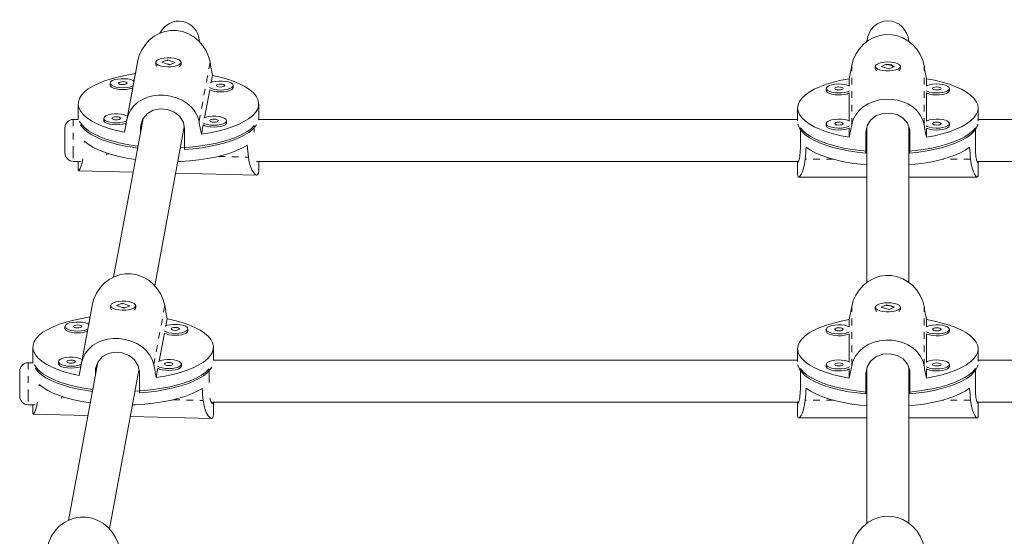
# Model space of a CAD drawing. Units: millimetres. Extents: x -8 to 484, y 0 to 484.
# Drawn here: x 261 to 276, y 208 to 216 of the extents above; entities that cross this region are included whole.
import ezdxf

# ---------------------------------------------------------------- set-up
doc = ezdxf.new("R2010")
doc.units = ezdxf.units.MM
doc.linetypes.add('PHANTOM', pattern=[0.0127, 0.00635, -0.00127, 0.00127, -0.00127, 0.00127, -0.00127])

msp = doc.modelspace()

# ---------------------------------------------------------------- linework, layer by layer
at = {"color": 7, "linetype": 'Continuous', "lineweight": 15}
for p, q in [((263.07327, 215.39996), (262.90899, 214.51676)), ((263.07327, 215.39996), (263.03623, 215.20426)), ((263.341, 215.37297), (263.341, 215.34381)), ((263.35547, 215.31784), (263.35646, 215.31699)), ((263.5139, 215.40856), (263.42873, 215.37567)), ((263.42873, 215.37567), (263.54309, 215.33739)), ((263.50693, 215.39861), (263.52006, 215.40025)), ((263.62826, 215.37028), (263.5139, 215.40856)), ((263.5139, 215.40234), (263.5139, 215.40856)), ((263.54736, 215.33904), (263.51994, 215.34821)), ((263.54309, 215.33739), (263.62826, 215.37028)), ((263.69832, 215.31508), (263.70152, 215.31784)), ((263.716, 215.34381), (263.716, 215.37297)), ((274.0505, 215.31183), (274.0505, 215.28265)), ((274.21684, 215.34687), (274.13796, 215.31212)), ((274.13796, 215.31212), (274.25917, 215.27679)), ((274.33805, 215.31154), (274.21684, 215.34687)), ((274.21684, 215.34065), (274.21684, 215.34687)), ((274.25917, 215.27679), (274.33805, 215.31154)), ((274.4255, 215.28265), (274.4255, 215.31183)), ((263.03623, 215.20426), (263.01575, 215.0942)), ((264.16344, 215.07232), (264.18286, 215.1767)), ((274.06487, 215.25686), (274.06708, 215.25495)), ((274.40893, 215.25495), (274.41114, 215.25686)), ((262.66207, 215.06298), (262.66207, 215.03382)), ((264.49223, 214.99884), (264.49223, 215.028)), ((273.66341, 215.12864), (273.66341, 215.02184)), ((274.8126, 215.02184), (274.8126, 215.12864)), ((262.99676, 214.99206), (262.91845, 214.57107)), ((264.06614, 214.54918), (264.14339, 214.9645)), ((273.3213, 214.98383), (273.3213, 214.95465)), ((273.66341, 214.91664), (273.66341, 214.4992)), ((274.8126, 214.4992), (274.8126, 214.91664)), ((275.15471, 214.95465), (275.15471, 214.98383)), ((262.18475, 214.75477), (262.18475, 214.55064)), ((264.87225, 214.55064), (264.87225, 214.75477)), ((272.89425, 214.69333), (272.89425, 214.5037)), ((275.58175, 214.5037), (275.58175, 214.69333)), ((262.18687, 214.52445), (262.113, 214.52445)), ((262.20644, 214.49336), (262.20644, 214.48051)), ((262.56476, 214.53985), (262.56476, 214.51069)), ((263.15063, 214.53425), (262.7124, 212.17822)), ((262.87413, 214.33283), (262.90899, 214.51676)), ((262.89945, 214.46893), (262.87413, 214.33283)), ((264.02077, 214.30527), (264.04608, 214.44136)), ((264.39492, 214.47571), (264.39492, 214.50487)), ((264.80677, 214.43085), (264.80677, 214.3315)), ((272.89425, 214.52445), (264.87012, 214.52445)), ((264.87225, 214.55064), (264.87027, 214.52445)), ((273.3213, 214.46118), (273.3213, 214.43201)), ((275.15471, 214.43201), (275.15471, 214.46118)), ((283.60589, 214.52445), (275.58175, 214.52445)), ((261.988, 214.11362), (261.988, 214.39945)), ((263.11416, 214.39728), (263.11416, 214.33816)), ((263.32427, 212.05003), (263.76348, 214.41128)), ((263.76895, 214.07535), (263.76895, 214.38154)), ((272.93493, 214.09436), (272.93493, 214.4007)), ((273.66341, 214.39399), (273.66341, 214.25802)), ((273.90988, 214.02213), (273.90988, 214.32846)), ((273.9255, 214.4007), (273.92303, 214.4007)), ((273.9255, 214.41432), (273.9255, 212.09717)), ((274.5505, 212.0977), (274.5505, 214.40576)), ((274.55226, 214.4007), (274.5505, 214.4007)), ((274.56613, 214.32846), (274.56613, 214.02213)), ((274.8126, 214.25802), (274.8126, 214.39399)), ((275.54108, 214.09436), (275.54108, 214.4007)), ((261.988, 214.02445), (261.988, 214.11362)), ((262.113, 213.89945), (262.21872, 213.89945)), ((262.18475, 213.89945), (262.18475, 213.77195)), ((264.83828, 213.89945), (272.90871, 213.89945)), ((264.87225, 213.77175), (264.87225, 213.89945)), ((272.89425, 213.89945), (272.89425, 213.7014)), ((275.5673, 213.89945), (283.63773, 213.89945)), ((275.58175, 213.7014), (275.58175, 213.89945)), ((262.18517, 213.76467), (262.1855, 213.77195)), ((262.18943, 213.75877), (263.00275, 213.73922)), ((263.63564, 213.724), (264.84128, 213.69502)), ((272.90913, 213.66508), (273.9255, 213.66508)), ((274.5505, 213.66508), (275.56688, 213.66508)), ((262.3998, 211.77931), (262.23552, 210.89612)), ((262.3998, 211.77931), (262.36276, 211.58362)), ((262.66753, 211.75233), (262.66753, 211.72317)), ((262.682, 211.6972), (262.683, 211.69634)), ((262.84044, 211.78791), (262.75526, 211.75502)), ((262.75526, 211.75502), (262.86962, 211.71674)), ((262.83346, 211.77796), (262.84659, 211.77961)), ((262.9548, 211.74963), (262.84044, 211.78791)), ((262.84044, 211.7817), (262.84044, 211.78791)), ((262.87389, 211.71839), (262.84647, 211.72757)), ((262.86962, 211.71674), (262.9548, 211.74963)), ((263.02485, 211.69444), (263.02806, 211.6972)), ((263.04253, 211.72317), (263.04253, 211.75233)), ((274.0505, 211.72815), (274.0505, 211.69897)), ((274.06487, 211.67318), (274.06708, 211.67127)), ((274.21684, 211.76319), (274.13796, 211.72844)), ((274.13796, 211.72844), (274.25917, 211.69311)), ((274.33805, 211.72786), (274.21684, 211.76319)), ((274.21684, 211.75697), (274.21684, 211.76319)), ((274.25917, 211.69311), (274.33805, 211.72786)), ((274.40893, 211.67127), (274.41114, 211.67318)), ((274.4255, 211.69897), (274.4255, 211.72815)), ((262.36276, 211.58362), (262.34229, 211.47355)), ((263.48998, 211.45167), (263.50939, 211.55605)), ((273.66341, 211.54496), (273.66341, 211.43817)), ((274.8126, 211.43817), (274.8126, 211.54496)), ((261.9886, 211.44234), (261.9886, 211.41318)), ((262.32329, 211.37142), (262.24498, 210.95042)), ((263.81876, 211.3782), (263.81876, 211.40736)), ((273.3213, 211.40015), (273.3213, 211.37098)), ((275.15471, 211.37098), (275.15471, 211.40015)), ((263.39267, 210.92854), (263.46992, 211.34385)), ((273.66341, 211.33296), (273.66341, 210.91552)), ((274.8126, 210.91552), (274.8126, 211.33296)), ((261.51128, 211.13412), (261.51128, 210.92999)), ((264.19878, 210.94077), (264.19878, 211.13412)), ((272.89425, 211.10965), (272.89425, 210.92002)), ((275.58175, 210.92002), (275.58175, 211.10965)), ((261.8913, 210.9192), (261.8913, 210.89004)), ((262.47717, 210.9136), (262.03893, 208.55757)), ((272.89425, 210.94077), (264.19877, 210.94077)), ((284.27724, 210.94077), (275.58175, 210.94077)), ((261.31454, 210.49297), (261.31454, 210.77881)), ((261.5134, 210.90381), (261.43954, 210.90381)), ((261.53297, 210.87271), (261.53297, 210.85987)), ((262.20067, 210.71219), (262.23552, 210.89612)), ((262.22598, 210.84828), (262.20067, 210.71219)), ((262.44069, 210.77664), (262.44069, 210.71751)), ((262.6508, 208.42938), (263.09001, 210.79063)), ((263.3473, 210.68462), (263.37261, 210.82072)), ((263.72145, 210.85506), (263.72145, 210.88422)), ((264.1333, 210.8102), (264.1333, 210.60989)), ((272.93493, 210.51069), (272.93493, 210.81702)), ((273.3213, 210.8775), (273.3213, 210.84833)), ((273.66341, 210.81031), (273.66341, 210.67434)), ((273.9255, 210.81702), (273.92303, 210.81702)), ((273.9255, 210.83064), (273.9255, 208.51349)), ((274.5505, 208.51402), (274.5505, 210.82208)), ((274.55226, 210.81702), (274.5505, 210.81702)), ((274.8126, 210.67434), (274.8126, 210.81031)), ((275.15471, 210.84833), (275.15471, 210.8775)), ((275.54108, 210.51069), (275.54108, 210.81702)), ((263.09548, 210.45471), (263.09548, 210.7609)), ((273.90988, 210.43845), (273.90988, 210.74478)), ((274.56613, 210.74478), (274.56613, 210.43845)), ((261.31454, 210.40381), (261.31454, 210.49297)), ((261.43954, 210.27881), (261.54525, 210.27881)), ((261.51128, 210.27881), (261.51128, 210.15131)), ((264.16476, 210.31577), (272.90871, 210.31577)), ((264.19878, 210.1511), (264.19878, 210.31577)), ((272.89425, 210.31577), (272.89425, 210.11772)), ((275.5673, 210.31577), (284.31269, 210.31577)), ((275.58175, 210.11772), (275.58175, 210.31577)), ((261.5117, 210.14402), (261.51203, 210.1513)), ((261.51596, 210.13813), (262.32928, 210.11857)), ((262.96218, 210.10336), (264.16781, 210.07437)), ((272.90913, 210.0814), (273.9255, 210.0814)), ((274.5505, 210.0814), (275.56688, 210.0814))]:
    msp.add_line(p, q, dxfattribs=at)
at = {"color": 8, "linetype": 'PHANTOM', "lineweight": 0}
for p, q in [((264.148, 215.37412), (263.98372, 214.49093)), ((273.69944, 214.44291), (273.69944, 215.32529)), ((274.77657, 214.44291), (274.77657, 215.32529)), ((262.113, 214.52445), (262.113, 214.04806)), ((263.12723, 214.46754), (263.11416, 214.39728)), ((262.113, 214.04806), (262.113, 213.89945)), ((262.613, 213.99059), (262.613, 214.02206)), ((262.63338, 214.01247), (262.64328, 214.01223)), ((264.27123, 213.97309), (264.72092, 213.96228)), ((273.4263, 213.93029), (273.0069, 213.93029)), ((275.46911, 213.93029), (275.04971, 213.93029)), ((263.47454, 211.75348), (263.31025, 210.87028)), ((273.69944, 210.85923), (273.69944, 211.74161)), ((274.77657, 210.85923), (274.77657, 211.74161)), ((261.43954, 210.90381), (261.43954, 210.42741)), ((262.45376, 210.84689), (262.44069, 210.77664)), ((261.43954, 210.42741), (261.43954, 210.27881)), ((261.93954, 210.36995), (261.93954, 210.40141)), ((261.95991, 210.39182), (261.96981, 210.39158)), ((263.59776, 210.35245), (264.04745, 210.34164)), ((273.4263, 210.34661), (273.0069, 210.34661)), ((275.46911, 210.34661), (275.04971, 210.34661))]:
    msp.add_line(p, q, dxfattribs=at)
at = {"color": 7, "linetype": 'Continuous', "lineweight": 15, "flags": 128}
for points in [[(264.148, 215.37412), (264.12554, 215.46011), (264.08963, 215.54299), (264.0414, 215.6199), (263.98204, 215.68894), (263.90899, 215.75057), (263.82673, 215.79899), (263.73882, 215.83147), (263.64656, 215.84766), (263.55932, 215.84706), (263.47342, 215.83167), (263.39275, 215.80266), (263.31767, 215.76127), (263.24643, 215.70565), (263.18491, 215.63975), (263.13217, 215.56094), (263.09359, 215.47541), (263.07327, 215.39996)], [(273.69944, 215.32529), (273.72261, 215.41075), (273.75959, 215.49278), (273.80912, 215.56852), (273.86987, 215.63613), (273.94434, 215.69599), (274.02786, 215.74243), (274.1167, 215.77278), (274.20952, 215.78675), (274.29688, 215.78405), (274.38254, 215.7666), (274.46265, 215.73566), (274.53691, 215.69248), (274.6071, 215.63516), (274.66751, 215.56778), (274.71911, 215.48771), (274.75677, 215.40125), (274.77657, 215.32529)], [(263.65626, 215.42231), (263.6145, 215.43287), (263.56635, 215.43899), (263.51541, 215.44022), (263.46543, 215.43645), (263.42013, 215.42798), (263.38286, 215.41543), (263.3564, 215.39973), (263.3427, 215.38205), (263.34278, 215.36369), (263.35664, 215.34602), (263.38324, 215.33035), (263.42061, 215.31784), (263.46599, 215.30942), (263.516, 215.30572), (263.56693, 215.307), (263.61502, 215.31317), (263.65669, 215.32378), (263.68885, 215.33804), (263.70912, 215.35489), (263.716, 215.37308), (263.70896, 215.39126), (263.68855, 215.40809), (263.65626, 215.42231)], [(274.11968, 215.2597), (274.16331, 215.2502), (274.21248, 215.24526), (274.26355, 215.24526), (274.31271, 215.2502), (274.35634, 215.25971), (274.39119, 215.27308), (274.41468, 215.28933), (274.42507, 215.30725), (274.42158, 215.3255), (274.40448, 215.34275), (274.37503, 215.35769), (274.33542, 215.36924), (274.28858, 215.37653), (274.23799, 215.37902), (274.18741, 215.37653), (274.14057, 215.36924), (274.10097, 215.35769), (274.07152, 215.34274), (274.05442, 215.3255), (274.05094, 215.30724), (274.06133, 215.28932), (274.08483, 215.27308), (274.11968, 215.2597)], [(274.21042, 215.33706), (274.21554, 215.33818), (274.238, 215.33959)], [(262.87413, 214.33283), (262.75733, 214.35915), (262.64865, 214.38964), (262.54922, 214.42397), (262.46011, 214.46178), (262.38223, 214.50267), (262.31642, 214.54621), (262.26336, 214.59195), (262.22362, 214.63941), (262.19761, 214.68808), (262.18561, 214.73745), (262.18774, 214.787), (262.20398, 214.83621), (262.23416, 214.88457), (262.27796, 214.93156), (262.33493, 214.97668), (262.40445, 215.01948), (262.4858, 215.05949), (262.57813, 215.09629), (262.68046, 215.12949), (262.79171, 215.15876), (262.91072, 215.18377), (263.03623, 215.20426)], [(264.18286, 215.1767), (264.29966, 215.15038), (264.40834, 215.11989), (264.50777, 215.08556), (264.59689, 215.04776), (264.67476, 215.00686), (264.74058, 214.96332), (264.79363, 214.91758), (264.83337, 214.87012), (264.85938, 214.82145), (264.87138, 214.77209), (264.86925, 214.72253), (264.85301, 214.67332), (264.82283, 214.62496), (264.77903, 214.57798), (264.72207, 214.53285), (264.65254, 214.49005), (264.57119, 214.45004), (264.47886, 214.41324), (264.37654, 214.38004), (264.26528, 214.35077), (264.14628, 214.32576), (264.02077, 214.30527)], [(262.66207, 215.03382), (262.66605, 215.02001), (262.68322, 215.00272), (262.71273, 214.98774), (262.75239, 214.97618), (262.79926, 214.96889), (262.84986, 214.96642), (262.90043, 214.96894), (262.94724, 214.97628), (262.9868, 214.98789), (262.99676, 214.99206)], [(263.01575, 215.0942), (263.00259, 215.10194), (262.96768, 215.11534), (262.92401, 215.12485), (262.87482, 215.12978), (262.82376, 215.12975), (262.77461, 215.12477), (262.73102, 215.11521), (262.69622, 215.10177), (262.6728, 215.08546), (262.66249, 215.06748)], [(262.66249, 215.06748), (262.66605, 215.04917), (262.68322, 215.03188), (262.71273, 215.0169), (262.75239, 215.00534), (262.79926, 214.99805), (262.84986, 214.99558), (262.90043, 214.9981), (262.94724, 215.00544), (262.9868, 215.01705), (263.00282, 215.02415)], [(262.78721, 215.06448), (262.79036, 215.05579), (262.80253, 215.04819), (262.82185, 215.04285), (262.8454, 215.04056), (262.86958, 215.0417), (262.89072, 215.04607), (262.90559, 215.05302), (262.91193, 215.06148), (262.90878, 215.07018), (262.89662, 215.07778), (262.87729, 215.08312), (262.85374, 215.0854), (262.82956, 215.08427), (262.80842, 215.0799), (262.79355, 215.07295), (262.78721, 215.06448)], [(264.13846, 214.99685), (264.16789, 214.98192), (264.20755, 214.97035), (264.25442, 214.96307), (264.30502, 214.96059), (264.35559, 214.96312), (264.4024, 214.97046), (264.44196, 214.98207), (264.47134, 214.99708), (264.48837, 215.01439), (264.49177, 215.0327), (264.48131, 215.05067), (264.45775, 215.06696), (264.42284, 215.08035), (264.37917, 215.08987), (264.32998, 215.09479), (264.27891, 215.09477), (264.22977, 215.08979), (264.18618, 215.08022), (264.15148, 215.06684)], [(264.24237, 215.0295), (264.24552, 215.02081), (264.25768, 215.01321), (264.27701, 215.00786), (264.30056, 215.00558), (264.32474, 215.00672), (264.34588, 215.01109), (264.36075, 215.01804), (264.36709, 215.0265), (264.36394, 215.0352), (264.35177, 215.04279), (264.33245, 215.04814), (264.3089, 215.05042), (264.28472, 215.04929), (264.26358, 215.04491), (264.24871, 215.03797), (264.24237, 215.0295)], [(273.66341, 214.25802), (273.54198, 214.28141), (273.42788, 214.30913), (273.32231, 214.3409), (273.22637, 214.37637), (273.14108, 214.41518), (273.06733, 214.45692), (273.00591, 214.50115), (272.95745, 214.54739), (272.92246, 214.59518), (272.90133, 214.64399), (272.89425, 214.69333), (272.90133, 214.74267), (272.92246, 214.79149), (272.95745, 214.83927), (273.00591, 214.88552), (273.06733, 214.92974), (273.14108, 214.97148), (273.22637, 215.01029), (273.32231, 215.04577), (273.42788, 215.07753), (273.54198, 215.10525), (273.66341, 215.12864)], [(273.66892, 215.01879), (273.63678, 215.03294), (273.59506, 215.04349), (273.54695, 215.04962), (273.49601, 215.05087), (273.44601, 215.04714), (273.40067, 215.03872), (273.36336, 215.02623), (273.33682, 215.0106), (273.32305, 214.99298), (273.32305, 214.97468), (273.33682, 214.95706), (273.36336, 214.94142), (273.40067, 214.92893), (273.44601, 214.92051), (273.49601, 214.91679), (273.54695, 214.91804), (273.59506, 214.92417), (273.63678, 214.93472), (273.66892, 214.94887)], [(275.15471, 214.98383), (275.14776, 215.00196), (275.12741, 215.01874), (275.09519, 215.03294), (275.05347, 215.04349), (275.00536, 215.04962), (274.95441, 215.05087), (274.90442, 215.04714), (274.85908, 215.03872), (274.82176, 215.02623), (274.80709, 215.01879)], [(274.8126, 215.12864), (274.93403, 215.10525), (275.04813, 215.07753), (275.1537, 215.04577), (275.24964, 215.01029), (275.33493, 214.97148), (275.40868, 214.92974), (275.4701, 214.88552), (275.51856, 214.83927), (275.55355, 214.79149), (275.57468, 214.74267), (275.58175, 214.69333), (275.57468, 214.64399), (275.55355, 214.59518), (275.51856, 214.54739), (275.4701, 214.50115), (275.40868, 214.45692), (275.33493, 214.41518), (275.24964, 214.37637), (275.1537, 214.3409), (275.04813, 214.30913), (274.93403, 214.28141), (274.8126, 214.25802)], [(263.98372, 214.49093), (263.95994, 214.56982), (263.92207, 214.64215), (263.87146, 214.70631), (263.80959, 214.76181), (263.73402, 214.80988), (263.64962, 214.84684), (263.56024, 214.87143), (263.46729, 214.88387), (263.38018, 214.884), (263.29515, 214.87325), (263.21596, 214.85223), (263.14285, 214.82141), (263.07402, 214.77873), (263.015, 214.7263), (262.96475, 214.66084), (262.92818, 214.58614), (262.90899, 214.51676)], [(264.14339, 214.9645), (264.16789, 214.95276), (264.20755, 214.94119), (264.25442, 214.93391), (264.30502, 214.93143), (264.35559, 214.93396), (264.4024, 214.9413), (264.44196, 214.95291), (264.47134, 214.96792), (264.48837, 214.98523), (264.49223, 214.99884)], [(273.3213, 214.95465), (273.32305, 214.94551), (273.33682, 214.92788), (273.36336, 214.91225), (273.40067, 214.89976), (273.44601, 214.89134), (273.49601, 214.88762), (273.54695, 214.88887), (273.59506, 214.89499), (273.63678, 214.90555), (273.66341, 214.91664)], [(273.5713, 214.98383), (273.56654, 214.9924), (273.553, 214.99967), (273.53272, 215.00452), (273.5088, 215.00623), (273.48488, 215.00452), (273.46461, 214.99967), (273.45106, 214.9924), (273.4463, 214.98383), (273.45106, 214.97526), (273.46461, 214.96799), (273.48488, 214.96314), (273.5088, 214.96143), (273.53272, 214.96314), (273.553, 214.96799), (273.56654, 214.97526), (273.5713, 214.98383)], [(274.80709, 214.94887), (274.82176, 214.94142), (274.85908, 214.92893), (274.90442, 214.92051), (274.95441, 214.91679), (275.00536, 214.91804), (275.05347, 214.92417), (275.09519, 214.93472), (275.12741, 214.94892), (275.14776, 214.9657), (275.15471, 214.98383)], [(274.8126, 214.91664), (274.82176, 214.91225), (274.85908, 214.89976), (274.90442, 214.89134), (274.95441, 214.88762), (275.00536, 214.88887), (275.05347, 214.89499), (275.09519, 214.90555), (275.12741, 214.91974), (275.14776, 214.93653), (275.15471, 214.95465)], [(275.02971, 214.98383), (275.02495, 214.9924), (275.0114, 214.99967), (274.99113, 215.00452), (274.96721, 215.00623), (274.94329, 215.00452), (274.92301, 214.99967), (274.90947, 214.9924), (274.90471, 214.98383), (274.90947, 214.97526), (274.92301, 214.96799), (274.94329, 214.96314), (274.96721, 214.96143), (274.99113, 214.96314), (275.0114, 214.96799), (275.02495, 214.97526), (275.02971, 214.98383)], [(273.69944, 214.44291), (273.72261, 214.52129), (273.75959, 214.59277), (273.80912, 214.65579), (273.86987, 214.70986), (273.94434, 214.75618), (274.02786, 214.79116), (274.1167, 214.81363), (274.20952, 214.82385), (274.29688, 214.82189), (274.38254, 214.80908), (274.46265, 214.78612), (274.53691, 214.75349), (274.6071, 214.7091), (274.66751, 214.65519), (274.71911, 214.58844), (274.75677, 214.5128), (274.77657, 214.44291)], [(262.91845, 214.57107), (262.90528, 214.57881), (262.87037, 214.5922), (262.8267, 214.60172), (262.77751, 214.60664), (262.72645, 214.60662), (262.6773, 214.60164), (262.63371, 214.59207), (262.59892, 214.57864), (262.5755, 214.56233), (262.56518, 214.54435)], [(263.76895, 214.38154), (263.75084, 214.48003), (263.69895, 214.56563), (263.61753, 214.63185), (263.51476, 214.67164), (263.40559, 214.68037), (263.30296, 214.65897), (263.21486, 214.60929), (263.14975, 214.53321), (263.11704, 214.43784), (263.11416, 214.39728)], [(273.90988, 214.32846), (273.92773, 214.42657), (273.979, 214.51099), (274.05971, 214.5753), (274.16206, 214.61267), (274.27136, 214.61878), (274.37466, 214.59488), (274.46376, 214.54303), (274.52989, 214.46533), (274.56319, 214.36911), (274.56613, 214.32846)], [(262.18672, 214.52445), (262.18557, 214.53369), (262.18475, 214.55064)], [(262.20644, 214.49336), (262.23774, 214.44548), (262.28242, 214.39899), (262.34001, 214.35438), (262.40993, 214.31211), (262.49144, 214.2726), (262.5837, 214.23629), (262.68575, 214.20353), (262.79654, 214.17468), (262.91491, 214.15002), (263.03965, 214.12982), (263.07453, 214.12512)], [(263.06924, 214.09665), (262.98633, 214.10862), (262.86413, 214.13073), (262.74881, 214.15719), (262.64157, 214.18773), (262.54352, 214.22204), (262.45569, 214.25974), (262.37897, 214.30047), (262.31417, 214.34378), (262.26196, 214.38924), (262.22288, 214.43638), (262.21933, 214.44174)], [(262.56476, 214.51069), (262.56874, 214.49687), (262.58592, 214.47959), (262.61543, 214.46461), (262.65509, 214.45304), (262.70195, 214.44575), (262.75255, 214.44328), (262.80313, 214.44581), (262.84993, 214.45315), (262.88949, 214.46476), (262.89945, 214.46893)], [(262.56518, 214.54435), (262.56874, 214.52604), (262.58592, 214.50875), (262.61543, 214.49377), (262.65509, 214.4822), (262.70195, 214.47492), (262.75255, 214.47244), (262.80313, 214.47497), (262.84993, 214.48231), (262.88949, 214.49392), (262.90551, 214.50101)], [(262.6899, 214.54135), (262.69305, 214.53266), (262.70522, 214.52506), (262.72455, 214.51971), (262.74809, 214.51743), (262.77228, 214.51856), (262.79341, 214.52294), (262.80828, 214.52989), (262.81463, 214.53835), (262.81147, 214.54704), (262.79931, 214.55464), (262.77998, 214.55999), (262.75643, 214.56227), (262.73225, 214.56114), (262.71112, 214.55676), (262.69625, 214.54981), (262.6899, 214.54135)], [(263.70576, 214.10094), (263.71193, 214.10124), (263.84634, 214.11043), (263.97744, 214.12448), (264.1039, 214.14325), (264.22439, 214.16654), (264.33766, 214.19412), (264.44255, 214.2257), (264.53796, 214.26095), (264.62291, 214.2995), (264.69652, 214.34096), (264.75802, 214.38489), (264.80677, 214.43085)], [(264.83766, 214.44174), (264.82339, 214.42156), (264.78017, 214.3749), (264.72398, 214.33006), (264.6554, 214.2875), (264.57513, 214.24767), (264.48402, 214.21098), (264.383, 214.17781), (264.27312, 214.14851), (264.15553, 214.12338), (264.03143, 214.10267), (263.90213, 214.08661), (263.76895, 214.07535)], [(264.04115, 214.47371), (264.07059, 214.45878), (264.11024, 214.44722), (264.15711, 214.43993), (264.20771, 214.43746), (264.25828, 214.43999), (264.30509, 214.44733), (264.34465, 214.45893), (264.37403, 214.47395), (264.39106, 214.49125), (264.39447, 214.50957), (264.384, 214.52754), (264.36044, 214.54382), (264.32553, 214.55722), (264.28186, 214.56674), (264.23267, 214.57166), (264.18161, 214.57163), (264.13246, 214.56665), (264.08887, 214.55709), (264.05417, 214.54371)], [(264.04608, 214.44136), (264.07059, 214.42962), (264.11024, 214.41806), (264.15711, 214.41077), (264.20771, 214.4083), (264.25828, 214.41083), (264.30509, 214.41817), (264.34465, 214.42977), (264.37403, 214.44479), (264.39106, 214.46209), (264.39492, 214.47571)], [(264.14506, 214.50637), (264.14821, 214.49767), (264.16038, 214.49008), (264.17971, 214.48473), (264.20325, 214.48245), (264.22743, 214.48358), (264.24857, 214.48796), (264.26344, 214.4949), (264.26978, 214.50337), (264.26663, 214.51206), (264.25447, 214.51966), (264.23514, 214.52501), (264.21159, 214.52729), (264.18741, 214.52615), (264.16628, 214.52178), (264.1514, 214.51483), (264.14506, 214.50637)], [(273.90988, 214.02213), (273.77909, 214.03651), (273.65305, 214.05558), (273.53307, 214.07914), (273.42041, 214.10695), (273.31621, 214.13872), (273.22158, 214.17413), (273.13747, 214.2128), (273.06478, 214.25433), (273.00425, 214.2983), (272.9565, 214.34424), (272.92204, 214.39169), (272.90122, 214.44015), (272.8978, 214.45414)], [(273.3213, 214.43201), (273.32305, 214.42286), (273.33682, 214.40524), (273.36336, 214.3896), (273.40067, 214.37711), (273.44601, 214.36869), (273.49601, 214.36497), (273.54695, 214.36622), (273.59506, 214.37235), (273.63678, 214.3829), (273.66341, 214.39399)], [(273.66892, 214.49615), (273.63678, 214.51029), (273.59506, 214.52084), (273.54695, 214.52697), (273.49601, 214.52822), (273.44601, 214.5245), (273.40067, 214.51608), (273.36336, 214.50359), (273.33682, 214.48795), (273.32305, 214.47033), (273.32305, 214.45203), (273.33682, 214.43441), (273.36336, 214.41878), (273.40067, 214.40629), (273.44601, 214.39787), (273.49601, 214.39415), (273.54695, 214.39539), (273.59506, 214.40152), (273.63678, 214.41207), (273.66892, 214.42622)], [(273.5713, 214.46118), (273.56654, 214.46975), (273.553, 214.47702), (273.53272, 214.48188), (273.5088, 214.48358), (273.48488, 214.48188), (273.46461, 214.47702), (273.45106, 214.46975), (273.4463, 214.46118), (273.45106, 214.45261), (273.46461, 214.44534), (273.48488, 214.44049), (273.5088, 214.43878), (273.53272, 214.44049), (273.553, 214.44534), (273.56654, 214.45261), (273.5713, 214.46118)], [(275.57821, 214.45414), (275.57479, 214.44015), (275.55397, 214.39169), (275.51951, 214.34424), (275.47176, 214.2983), (275.41123, 214.25433), (275.33854, 214.2128), (275.25443, 214.17413), (275.1598, 214.13872), (275.0556, 214.10695), (274.94294, 214.07914), (274.82296, 214.05558), (274.69692, 214.03651), (274.56613, 214.02213)], [(275.15471, 214.46118), (275.14776, 214.47931), (275.12741, 214.4961), (275.09519, 214.51029), (275.05347, 214.52084), (275.00536, 214.52697), (274.95441, 214.52822), (274.90442, 214.5245), (274.85908, 214.51608), (274.82176, 214.50359), (274.80709, 214.49615)], [(274.80709, 214.42622), (274.82176, 214.41878), (274.85908, 214.40629), (274.90442, 214.39787), (274.95441, 214.39415), (275.00536, 214.39539), (275.05347, 214.40152), (275.09519, 214.41207), (275.12741, 214.42627), (275.14776, 214.44305), (275.15471, 214.46118)], [(274.8126, 214.39399), (274.82176, 214.3896), (274.85908, 214.37711), (274.90442, 214.36869), (274.95441, 214.36497), (275.00536, 214.36622), (275.05347, 214.37235), (275.09519, 214.3829), (275.12741, 214.3971), (275.14776, 214.41388), (275.15471, 214.43201)], [(275.02971, 214.46118), (275.02495, 214.46975), (275.0114, 214.47702), (274.99113, 214.48188), (274.96721, 214.48358), (274.94329, 214.48188), (274.92301, 214.47702), (274.90947, 214.46975), (274.90471, 214.46118), (274.90947, 214.45261), (274.92301, 214.44534), (274.94329, 214.44049), (274.96721, 214.43878), (274.99113, 214.44049), (275.0114, 214.44534), (275.02495, 214.45261), (275.02971, 214.46118)], [(272.93493, 214.4007), (272.97505, 214.35382), (273.02826, 214.30866), (273.09401, 214.26566), (273.17161, 214.22528), (273.26027, 214.18794), (273.35906, 214.15403), (273.46697, 214.12389), (273.58287, 214.09784), (273.70555, 214.07615), (273.83376, 214.05904), (273.9255, 214.04993)], [(274.5505, 214.04993), (274.64225, 214.05904), (274.77046, 214.07615), (274.89314, 214.09784), (275.00904, 214.12389), (275.11695, 214.15403), (275.21574, 214.18794), (275.3044, 214.22528), (275.382, 214.26566), (275.44775, 214.30866), (275.50096, 214.35382), (275.54108, 214.4007)], [(262.27816, 214.1987), (262.33518, 214.15358), (262.40475, 214.1108), (262.48615, 214.0708), (262.57852, 214.03402), (262.68088, 214.00082), (262.79217, 213.97158), (262.9112, 213.94658), (263.03673, 213.92611), (263.0375, 213.926)], [(263.66748, 213.89518), (263.714, 213.89722), (263.84938, 213.90657), (263.98138, 213.92086), (264.10861, 213.93993), (264.22974, 213.96359), (264.34348, 213.99159), (264.44865, 214.02362), (264.54414, 214.05937), (264.62894, 214.09844), (264.70215, 214.14043)], [(272.89483, 213.89945), (272.89467, 213.89526), (272.90122, 213.88448), (272.91335, 213.90875), (272.92634, 213.9674), (272.9342, 214.05451), (272.93493, 214.09436)], [(273.0233, 214.10815), (273.08856, 214.06463), (273.16592, 214.02374), (273.25456, 213.98591), (273.35355, 213.95153), (273.46185, 213.92096), (273.57831, 213.89453), (273.70172, 213.87252), (273.83078, 213.85515), (273.9255, 213.84571)], [(274.5505, 213.84571), (274.64523, 213.85515), (274.77429, 213.87252), (274.8977, 213.89453), (275.01416, 213.92096), (275.12246, 213.95153), (275.22145, 213.98591), (275.31009, 214.02374), (275.38745, 214.06463), (275.45271, 214.10815)], [(275.58118, 213.89945), (275.58134, 213.89526), (275.57479, 213.88448), (275.56265, 213.90875), (275.54967, 213.9674), (275.54181, 214.05451), (275.54108, 214.09436)], [(262.25411, 213.93884), (262.24368, 213.8849), (262.22926, 213.83375), (262.21448, 213.79519), (262.20058, 213.76929), (262.19022, 213.75894), (262.18945, 213.75981)], [(264.72092, 213.96228), (264.73234, 213.88847), (264.74948, 213.82466), (264.7705, 213.77266), (264.79339, 213.73319), (264.81722, 213.70638), (264.83873, 213.69527), (264.85564, 213.70047), (264.86705, 213.72155), (264.87186, 213.75524), (264.87159, 213.77174)], [(272.89489, 213.70286), (272.89558, 213.68332), (272.90205, 213.66776), (272.91319, 213.666), (272.92792, 213.67729), (272.94595, 213.703), (272.96474, 213.74199), (272.98333, 213.7969), (272.99843, 213.86446), (273.0069, 213.93029)], [(275.58112, 213.70286), (275.58043, 213.68332), (275.57396, 213.66776), (275.56282, 213.666), (275.54809, 213.67729), (275.53006, 213.703), (275.51127, 213.74199), (275.49268, 213.7969), (275.47758, 213.86446), (275.46911, 213.93029)], [(263.47454, 211.75348), (263.45207, 211.83947), (263.41616, 211.92235), (263.36793, 211.99925), (263.30857, 212.06829), (263.23552, 212.12992), (263.15326, 212.17835), (263.06535, 212.21083), (262.97309, 212.22702), (262.88585, 212.22642), (262.79995, 212.21103), (262.71928, 212.18201), (262.6442, 212.14063), (262.57296, 212.08501), (262.51144, 212.0191), (262.45871, 211.9403), (262.42013, 211.85477), (262.3998, 211.77931)], [(273.69944, 211.74161), (273.72261, 211.82707), (273.75959, 211.9091), (273.80912, 211.98484), (273.86987, 212.05245), (273.94434, 212.11231), (274.02786, 212.15875), (274.1167, 212.1891), (274.20952, 212.20307), (274.29688, 212.20037), (274.38254, 212.18292), (274.46265, 212.15198), (274.53691, 212.1088), (274.6071, 212.05148), (274.66751, 211.9841), (274.71911, 211.90403), (274.75677, 211.81757), (274.77657, 211.74161)], [(262.98279, 211.80166), (262.94103, 211.81223), (262.89289, 211.81835), (262.84194, 211.81957), (262.79196, 211.81581), (262.74666, 211.80734), (262.7094, 211.79478), (262.68293, 211.77908), (262.66923, 211.7614), (262.66932, 211.74304), (262.68317, 211.72537), (262.70977, 211.70971), (262.74714, 211.6972), (262.79252, 211.68878), (262.84253, 211.68507), (262.89347, 211.68635), (262.94155, 211.69253), (262.98322, 211.70314), (263.01539, 211.7174), (263.03566, 211.73424), (263.04253, 211.75243), (263.0355, 211.77062), (263.01508, 211.78744), (262.98279, 211.80166)], [(274.11968, 211.67602), (274.16331, 211.66652), (274.21248, 211.66158), (274.26355, 211.66158), (274.31271, 211.66652), (274.35634, 211.67603), (274.39119, 211.6894), (274.41468, 211.70565), (274.42507, 211.72357), (274.42158, 211.74182), (274.40448, 211.75907), (274.37503, 211.77402), (274.33542, 211.78556), (274.28858, 211.79285), (274.23799, 211.79534), (274.18741, 211.79285), (274.14057, 211.78556), (274.10097, 211.77401), (274.07152, 211.75906), (274.05442, 211.74182), (274.05094, 211.72356), (274.06133, 211.70564), (274.08483, 211.6894), (274.11968, 211.67602)], [(274.21042, 211.75338), (274.21554, 211.7545), (274.238, 211.75591)], [(262.20067, 210.71219), (262.08387, 210.73851), (261.97518, 210.76899), (261.87576, 210.80332), (261.78664, 210.84113), (261.70876, 210.88202), (261.64295, 210.92557), (261.58989, 210.97131), (261.55015, 211.01876), (261.52414, 211.06743), (261.51214, 211.1168), (261.51427, 211.16635), (261.53051, 211.21556), (261.56069, 211.26392), (261.6045, 211.31091), (261.66146, 211.35604), (261.73098, 211.39883), (261.81233, 211.43884), (261.90466, 211.47564), (262.00699, 211.50885), (262.11824, 211.53811), (262.23725, 211.56312), (262.36276, 211.58362)], [(262.34229, 211.47355), (262.32912, 211.48129), (262.29421, 211.49469), (262.25054, 211.50421), (262.20135, 211.50913), (262.15029, 211.5091), (262.10114, 211.50412), (262.05755, 211.49456), (262.02276, 211.48113), (261.99933, 211.46481), (261.98902, 211.44684)], [(263.50939, 211.55605), (263.62619, 211.52973), (263.73488, 211.49925), (263.8343, 211.46492), (263.92342, 211.42711), (264.0013, 211.38622), (264.06711, 211.34267), (264.12016, 211.29693), (264.1599, 211.24948), (264.18591, 211.20081), (264.19791, 211.15144), (264.19578, 211.10189), (264.17954, 211.05267), (264.14936, 211.00432), (264.10556, 210.95733), (264.0486, 210.9122), (263.97908, 210.86941), (263.89772, 210.8294), (263.8054, 210.7926), (263.70307, 210.75939), (263.59181, 210.73013), (263.47281, 210.70512), (263.3473, 210.68462)], [(273.66341, 210.67434), (273.54198, 210.69773), (273.42788, 210.72545), (273.32231, 210.75722), (273.22637, 210.79269), (273.14108, 210.8315), (273.06733, 210.87324), (273.00591, 210.91747), (272.95745, 210.96371), (272.92246, 211.0115), (272.90133, 211.06032), (272.89425, 211.10965), (272.90133, 211.15899), (272.92246, 211.20781), (272.95745, 211.25559), (273.00591, 211.30184), (273.06733, 211.34606), (273.14108, 211.3878), (273.22637, 211.42661), (273.32231, 211.46209), (273.42788, 211.49385), (273.54198, 211.52158), (273.66341, 211.54496)], [(274.8126, 211.54496), (274.93403, 211.52158), (275.04813, 211.49385), (275.1537, 211.46209), (275.24964, 211.42661), (275.33493, 211.3878), (275.40868, 211.34606), (275.4701, 211.30184), (275.51856, 211.25559), (275.55355, 211.20781), (275.57468, 211.15899), (275.58175, 211.10965), (275.57468, 211.06032), (275.55355, 211.0115), (275.51856, 210.96371), (275.4701, 210.91747), (275.40868, 210.87324), (275.33493, 210.8315), (275.24964, 210.79269), (275.1537, 210.75722), (275.04813, 210.72545), (274.93403, 210.69773), (274.8126, 210.67434)], [(261.9886, 211.41318), (261.99258, 211.39936), (262.00976, 211.38207), (262.03927, 211.36709), (262.07893, 211.35553), (262.12579, 211.34824), (262.17639, 211.34577), (262.22697, 211.3483), (262.27377, 211.35564), (262.31333, 211.36724), (262.32329, 211.37142)], [(261.98902, 211.44684), (261.99258, 211.42852), (262.00976, 211.41124), (262.03927, 211.39625), (262.07893, 211.38469), (262.12579, 211.3774), (262.17639, 211.37493), (262.22697, 211.37746), (262.27377, 211.3848), (262.31333, 211.3964), (262.32935, 211.4035)], [(262.11374, 211.44384), (262.11689, 211.43514), (262.12906, 211.42755), (262.14839, 211.4222), (262.17193, 211.41992), (262.19611, 211.42105), (262.21725, 211.42543), (262.23212, 211.43237), (262.23846, 211.44084), (262.23531, 211.44953), (262.22315, 211.45713), (262.20382, 211.46248), (262.18027, 211.46476), (262.15609, 211.46362), (262.13496, 211.45925), (262.12009, 211.4523), (262.11374, 211.44384)], [(263.46499, 211.3762), (263.49442, 211.36127), (263.53408, 211.34971), (263.58095, 211.34242), (263.63155, 211.33995), (263.68212, 211.34248), (263.72893, 211.34982), (263.76849, 211.36142), (263.79787, 211.37644), (263.8149, 211.39374), (263.8183, 211.41206), (263.80784, 211.43003), (263.78428, 211.44631), (263.74937, 211.45971), (263.7057, 211.46922), (263.65651, 211.47415), (263.60545, 211.47412), (263.5563, 211.46914), (263.51271, 211.45958), (263.47801, 211.44619)], [(263.46992, 211.34385), (263.49442, 211.33211), (263.53408, 211.32055), (263.58095, 211.31326), (263.63155, 211.31079), (263.68212, 211.31332), (263.72893, 211.32066), (263.76849, 211.33226), (263.79787, 211.34728), (263.8149, 211.36458), (263.81876, 211.3782)], [(263.5689, 211.40886), (263.57205, 211.40016), (263.58422, 211.39256), (263.60354, 211.38722), (263.62709, 211.38494), (263.65127, 211.38607), (263.67241, 211.39044), (263.68728, 211.39739), (263.69362, 211.40586), (263.69047, 211.41455), (263.67831, 211.42215), (263.65898, 211.42749), (263.63543, 211.42977), (263.61125, 211.42864), (263.59011, 211.42427), (263.57524, 211.41732), (263.5689, 211.40886)], [(273.3213, 211.37098), (273.32305, 211.36183), (273.33682, 211.34421), (273.36336, 211.32857), (273.40067, 211.31608), (273.44601, 211.30766), (273.49601, 211.30394), (273.54695, 211.30519), (273.59506, 211.31131), (273.63678, 211.32187), (273.66341, 211.33296)], [(273.66892, 211.43511), (273.63678, 211.44926), (273.59506, 211.45981), (273.54695, 211.46594), (273.49601, 211.46719), (273.44601, 211.46346), (273.40067, 211.45505), (273.36336, 211.44255), (273.33682, 211.42692), (273.32305, 211.4093), (273.32305, 211.391), (273.33682, 211.37338), (273.36336, 211.35774), (273.40067, 211.34525), (273.44601, 211.33684), (273.49601, 211.33311), (273.54695, 211.33436), (273.59506, 211.34049), (273.63678, 211.35104), (273.66892, 211.36519)], [(273.5713, 211.40015), (273.56654, 211.40872), (273.553, 211.41599), (273.53272, 211.42084), (273.5088, 211.42255), (273.48488, 211.42084), (273.46461, 211.41599), (273.45106, 211.40872), (273.4463, 211.40015), (273.45106, 211.39158), (273.46461, 211.38431), (273.48488, 211.37946), (273.5088, 211.37775), (273.53272, 211.37946), (273.553, 211.38431), (273.56654, 211.39158), (273.5713, 211.40015)], [(275.15471, 211.40015), (275.14776, 211.41828), (275.12741, 211.43506), (275.09519, 211.44926), (275.05347, 211.45981), (275.00536, 211.46594), (274.95441, 211.46719), (274.90442, 211.46346), (274.85908, 211.45505), (274.82176, 211.44255), (274.80709, 211.43511)], [(274.80709, 211.36519), (274.82176, 211.35774), (274.85908, 211.34525), (274.90442, 211.33684), (274.95441, 211.33311), (275.00536, 211.33436), (275.05347, 211.34049), (275.09519, 211.35104), (275.12741, 211.36524), (275.14776, 211.38202), (275.15471, 211.40015)], [(274.8126, 211.33296), (274.82176, 211.32857), (274.85908, 211.31608), (274.90442, 211.30766), (274.95441, 211.30394), (275.00536, 211.30519), (275.05347, 211.31131), (275.09519, 211.32187), (275.12741, 211.33606), (275.14776, 211.35285), (275.15471, 211.37098)], [(275.02971, 211.40015), (275.02495, 211.40872), (275.0114, 211.41599), (274.99113, 211.42084), (274.96721, 211.42255), (274.94329, 211.42084), (274.92301, 211.41599), (274.90947, 211.40872), (274.90471, 211.40015), (274.90947, 211.39158), (274.92301, 211.38431), (274.94329, 211.37946), (274.96721, 211.37775), (274.99113, 211.37946), (275.0114, 211.38431), (275.02495, 211.39158), (275.02971, 211.40015)], [(263.31025, 210.87028), (263.28647, 210.94917), (263.2486, 211.0215), (263.19799, 211.08567), (263.13612, 211.14116), (263.06055, 211.18923), (262.97615, 211.2262), (262.88677, 211.25078), (262.79382, 211.26322), (262.70671, 211.26336), (262.62168, 211.25261), (262.54249, 211.23159), (262.46938, 211.20077), (262.40055, 211.15809), (262.34153, 211.10566), (262.29128, 211.04019), (262.25471, 210.96549), (262.23552, 210.89612)], [(273.69944, 210.85923), (273.72261, 210.93761), (273.75959, 211.00909), (273.80912, 211.07211), (273.86987, 211.12618), (273.94434, 211.1725), (274.02786, 211.20748), (274.1167, 211.22995), (274.20952, 211.24017), (274.29688, 211.23821), (274.38254, 211.2254), (274.46265, 211.20244), (274.53691, 211.16981), (274.6071, 211.12542), (274.66751, 211.07151), (274.71911, 211.00476), (274.75677, 210.92912), (274.77657, 210.85923)], [(263.09548, 210.7609), (263.07737, 210.85938), (263.02548, 210.94499), (262.94407, 211.0112), (262.8413, 211.051), (262.73212, 211.05973), (262.62949, 211.03832), (262.54139, 210.98864), (262.47628, 210.91257), (262.44358, 210.8172), (262.44069, 210.77664)], [(261.51325, 210.90381), (261.51211, 210.91305), (261.51128, 210.92999)], [(262.24498, 210.95042), (262.23181, 210.95816), (262.1969, 210.97156), (262.15323, 210.98107), (262.10404, 210.986), (262.05298, 210.98597), (262.00383, 210.98099), (261.96025, 210.97143), (261.92545, 210.95799), (261.90203, 210.94168), (261.89171, 210.9237)], [(261.89171, 210.9237), (261.89528, 210.90539), (261.91245, 210.8881), (261.94196, 210.87312), (261.98162, 210.86156), (262.02848, 210.85427), (262.07908, 210.8518), (262.12966, 210.85433), (262.17646, 210.86166), (262.21602, 210.87327), (262.23205, 210.88037)], [(262.01644, 210.9207), (262.01959, 210.91201), (262.03175, 210.90441), (262.05108, 210.89907), (262.07463, 210.89679), (262.09881, 210.89792), (262.11994, 210.90229), (262.13481, 210.90924), (262.14116, 210.91771), (262.13801, 210.9264), (262.12584, 210.934), (262.10651, 210.93934), (262.08297, 210.94162), (262.05878, 210.94049), (262.03765, 210.93612), (262.02278, 210.92917), (262.01644, 210.9207)], [(263.36768, 210.85307), (263.39712, 210.83814), (263.43678, 210.82658), (263.48364, 210.81929), (263.53424, 210.81682), (263.58482, 210.81934), (263.63162, 210.82668), (263.67118, 210.83829), (263.70056, 210.8533), (263.71759, 210.87061), (263.721, 210.88893), (263.71053, 210.90689), (263.68697, 210.92318), (263.65206, 210.93658), (263.60839, 210.94609), (263.5592, 210.95102), (263.50814, 210.95099), (263.45899, 210.94601), (263.4154, 210.93645), (263.3807, 210.92306)], [(273.66892, 210.91247), (273.63678, 210.92661), (273.59506, 210.93716), (273.54695, 210.94329), (273.49601, 210.94454), (273.44601, 210.94082), (273.40067, 210.9324), (273.36336, 210.91991), (273.33682, 210.90427), (273.32305, 210.88665), (273.32305, 210.86835), (273.33682, 210.85073), (273.36336, 210.8351), (273.40067, 210.82261), (273.44601, 210.81419), (273.49601, 210.81047), (273.54695, 210.81171), (273.59506, 210.81784), (273.63678, 210.8284), (273.66892, 210.84254)], [(273.90988, 210.74478), (273.92773, 210.84289), (273.979, 210.92731), (274.05971, 210.99162), (274.16206, 211.02899), (274.27136, 211.0351), (274.37466, 211.0112), (274.46376, 210.95935), (274.52989, 210.88165), (274.56319, 210.78543), (274.56613, 210.74478)], [(275.15471, 210.8775), (275.14776, 210.89563), (275.12741, 210.91242), (275.09519, 210.92661), (275.05347, 210.93716), (275.00536, 210.94329), (274.95441, 210.94454), (274.90442, 210.94082), (274.85908, 210.9324), (274.82176, 210.91991), (274.80709, 210.91247)], [(261.53297, 210.87271), (261.56427, 210.82483), (261.60895, 210.77835), (261.66654, 210.73374), (261.73646, 210.69146), (261.81797, 210.65196), (261.91023, 210.61564), (262.01228, 210.58289), (262.12307, 210.55403), (262.24145, 210.52938), (262.36618, 210.50917), (262.40107, 210.50448)], [(262.39577, 210.476), (262.31287, 210.48798), (262.19066, 210.51009), (262.07534, 210.53655), (261.9681, 210.56709), (261.87006, 210.60139), (261.78222, 210.6391), (261.70551, 210.67982), (261.64071, 210.72314), (261.58849, 210.7686), (261.54941, 210.81573), (261.54586, 210.8211)], [(261.8913, 210.89004), (261.89528, 210.87623), (261.91245, 210.85894), (261.94196, 210.84396), (261.98162, 210.8324), (262.02848, 210.82511), (262.07908, 210.82264), (262.12966, 210.82516), (262.17646, 210.8325), (262.21602, 210.84411), (262.22598, 210.84828)], [(263.03229, 210.48029), (263.03847, 210.4806), (263.17287, 210.48978), (263.30397, 210.50383), (263.43043, 210.5226), (263.55092, 210.5459), (263.66419, 210.57348), (263.76908, 210.60505), (263.86449, 210.6403), (263.94945, 210.67885), (264.02305, 210.72031), (264.08455, 210.76425), (264.1333, 210.8102)], [(264.17367, 210.83704), (264.14992, 210.80092), (264.1067, 210.75425), (264.05051, 210.70941), (263.98193, 210.66685), (263.90166, 210.62702), (263.81055, 210.59034), (263.70953, 210.55717), (263.59965, 210.52787), (263.48206, 210.50273), (263.35797, 210.48202), (263.22866, 210.46596), (263.09548, 210.45471)], [(263.37261, 210.82072), (263.39712, 210.80898), (263.43678, 210.79741), (263.48364, 210.79013), (263.53424, 210.78766), (263.58482, 210.79018), (263.63162, 210.79752), (263.67118, 210.80913), (263.70056, 210.82414), (263.71759, 210.84145), (263.72145, 210.85506)], [(263.47159, 210.88572), (263.47474, 210.87703), (263.48691, 210.86943), (263.50624, 210.86408), (263.52978, 210.8618), (263.55397, 210.86294), (263.5751, 210.86731), (263.58997, 210.87426), (263.59631, 210.88272), (263.59316, 210.89142), (263.581, 210.89902), (263.56167, 210.90436), (263.53812, 210.90664), (263.51394, 210.90551), (263.49281, 210.90114), (263.47794, 210.89419), (263.47159, 210.88572)], [(273.90988, 210.43845), (273.77909, 210.45283), (273.65305, 210.4719), (273.53307, 210.49546), (273.42041, 210.52327), (273.31621, 210.55504), (273.22158, 210.59045), (273.13747, 210.62912), (273.06478, 210.67065), (273.00425, 210.71462), (272.9565, 210.76056), (272.92204, 210.80801), (272.90122, 210.85647), (272.8978, 210.87046)], [(272.93493, 210.81702), (272.97505, 210.77014), (273.02826, 210.72498), (273.09401, 210.68198), (273.17161, 210.6416), (273.26027, 210.60427), (273.35906, 210.57035), (273.46697, 210.54021), (273.58287, 210.51416), (273.70555, 210.49247), (273.83376, 210.47536), (273.9255, 210.46625)], [(273.3213, 210.84833), (273.32305, 210.83918), (273.33682, 210.82156), (273.36336, 210.80592), (273.40067, 210.79343), (273.44601, 210.78501), (273.49601, 210.78129), (273.54695, 210.78254), (273.59506, 210.78867), (273.63678, 210.79922), (273.66341, 210.81031)], [(273.5713, 210.8775), (273.56654, 210.88607), (273.553, 210.89334), (273.53272, 210.8982), (273.5088, 210.8999), (273.48488, 210.8982), (273.46461, 210.89334), (273.45106, 210.88607), (273.4463, 210.8775), (273.45106, 210.86893), (273.46461, 210.86167), (273.48488, 210.85681), (273.5088, 210.85511), (273.53272, 210.85681), (273.553, 210.86167), (273.56654, 210.86893), (273.5713, 210.8775)], [(274.5505, 210.46625), (274.64225, 210.47536), (274.77046, 210.49247), (274.89314, 210.51416), (275.00904, 210.54021), (275.11695, 210.57035), (275.21574, 210.60427), (275.3044, 210.6416), (275.382, 210.68198), (275.44775, 210.72498), (275.50096, 210.77014), (275.54108, 210.81702)], [(275.57821, 210.87046), (275.57479, 210.85647), (275.55397, 210.80801), (275.51951, 210.76056), (275.47176, 210.71462), (275.41123, 210.67065), (275.33854, 210.62912), (275.25443, 210.59045), (275.1598, 210.55504), (275.0556, 210.52327), (274.94294, 210.49546), (274.82296, 210.4719), (274.69692, 210.45283), (274.56613, 210.43845)], [(274.80709, 210.84254), (274.82176, 210.8351), (274.85908, 210.82261), (274.90442, 210.81419), (274.95441, 210.81047), (275.00536, 210.81171), (275.05347, 210.81784), (275.09519, 210.8284), (275.12741, 210.84259), (275.14776, 210.85937), (275.15471, 210.8775)], [(274.8126, 210.81031), (274.82176, 210.80592), (274.85908, 210.79343), (274.90442, 210.78501), (274.95441, 210.78129), (275.00536, 210.78254), (275.05347, 210.78867), (275.09519, 210.79922), (275.12741, 210.81342), (275.14776, 210.8302), (275.15471, 210.84833)], [(275.02971, 210.8775), (275.02495, 210.88607), (275.0114, 210.89334), (274.99113, 210.8982), (274.96721, 210.8999), (274.94329, 210.8982), (274.92301, 210.89334), (274.90947, 210.88607), (274.90471, 210.8775), (274.90947, 210.86893), (274.92301, 210.86167), (274.94329, 210.85681), (274.96721, 210.85511), (274.99113, 210.85681), (275.0114, 210.86167), (275.02495, 210.86893), (275.02971, 210.8775)], [(261.6047, 210.57806), (261.66171, 210.53294), (261.73128, 210.49015), (261.81268, 210.45016), (261.90505, 210.41337), (262.00741, 210.38018), (262.1187, 210.35093), (262.23773, 210.32594), (262.36327, 210.30546), (262.36403, 210.30535)], [(262.99402, 210.27454), (263.04053, 210.27657), (263.17591, 210.28592), (263.30791, 210.30021), (263.43514, 210.31928), (263.55627, 210.34294), (263.67002, 210.37094), (263.77519, 210.40298), (263.87067, 210.43872), (263.95547, 210.47779), (264.02869, 210.51978)], [(272.89483, 210.31577), (272.89467, 210.31158), (272.90122, 210.3008), (272.91335, 210.32507), (272.92634, 210.38373), (272.9342, 210.47083), (272.93493, 210.51069)], [(273.0233, 210.52447), (273.08856, 210.48095), (273.16592, 210.44006), (273.25456, 210.40223), (273.35355, 210.36785), (273.46185, 210.33728), (273.57831, 210.31085), (273.70172, 210.28884), (273.83078, 210.27147), (273.9255, 210.26203)], [(274.5505, 210.26203), (274.64523, 210.27147), (274.77429, 210.28884), (274.8977, 210.31085), (275.01416, 210.33728), (275.12246, 210.36785), (275.22145, 210.40223), (275.31009, 210.44006), (275.38745, 210.48095), (275.45271, 210.52447)], [(275.58118, 210.31577), (275.58134, 210.31158), (275.57479, 210.3008), (275.56265, 210.32507), (275.54967, 210.38373), (275.54181, 210.47083), (275.54108, 210.51069)], [(264.04745, 210.34164), (264.05887, 210.26783), (264.07601, 210.20402), (264.09704, 210.15201), (264.11993, 210.11254), (264.14375, 210.08574), (264.16527, 210.07462), (264.18217, 210.07982), (264.19358, 210.1009), (264.19839, 210.13459), (264.19812, 210.1511)], [(264.14638, 210.37423), (264.15336, 210.34045), (264.17203, 210.30003), (264.18857, 210.29567), (264.19417, 210.31577)], [(272.89489, 210.11918), (272.89558, 210.09964), (272.90205, 210.08408), (272.91319, 210.08232), (272.92792, 210.09361), (272.94595, 210.11932), (272.96474, 210.15831), (272.98333, 210.21322), (272.99843, 210.28079), (273.0069, 210.34661)], [(275.58112, 210.11918), (275.58043, 210.09964), (275.57396, 210.08408), (275.56282, 210.08232), (275.54809, 210.09361), (275.53006, 210.11932), (275.51127, 210.15831), (275.49268, 210.21322), (275.47758, 210.28079), (275.46911, 210.34661)], [(261.58064, 210.3182), (261.57021, 210.26426), (261.55579, 210.21311), (261.54101, 210.17454), (261.52712, 210.14864), (261.51675, 210.13829), (261.51598, 210.13916)], [(262.80107, 208.13283), (262.7786, 208.21882), (262.74269, 208.3017), (262.69446, 208.37861), (262.6351, 208.44764), (262.56206, 208.50928), (262.47979, 208.5577), (262.39188, 208.59018), (262.29962, 208.60637), (262.21238, 208.60577), (262.12648, 208.59038), (262.04581, 208.56137), (261.97073, 208.51998), (261.89949, 208.46436), (261.83797, 208.39846), (261.78524, 208.31965), (261.74666, 208.23412), (261.72633, 208.15867)], [(273.69944, 208.15793), (273.72261, 208.24339), (273.75959, 208.32542), (273.80912, 208.40116), (273.86987, 208.46877), (273.94434, 208.52863), (274.02786, 208.57507), (274.1167, 208.60542), (274.20952, 208.61939), (274.29688, 208.61669), (274.38254, 208.59924), (274.46265, 208.5683), (274.53691, 208.52512), (274.6071, 208.4678), (274.66751, 208.40042), (274.71911, 208.32035), (274.75677, 208.23389), (274.77657, 208.15793)]]:
    msp.add_lwpolyline(points, dxfattribs=at)
at = {"color": 7, "linetype": 'Continuous', "lineweight": 15}
for centre, radius, start, end in [((263.37704, 215.34624), 0.03613, 183.852232, 240.538855), ((263.66911, 215.35156), 0.04752, 290.122959, 350.6161), ((274.24851, 215.22623), 0.11384, 45.405975, 95.295219), ((274.09679, 215.29122), 0.04707, 190.485053, 241.798823), ((274.37922, 215.29122), 0.04707, 298.198019, 349.518105), ((262.113, 214.39945), 0.125, 90, 180), ((262.113, 214.02445), 0.125, 180, 270), ((262.70357, 211.72559), 0.03613, 183.852232, 240.538855), ((262.99565, 211.73091), 0.04752, 290.122959, 350.6161), ((274.09679, 211.70754), 0.04707, 190.485053, 241.798823), ((274.24851, 211.64255), 0.11384, 45.405975, 95.295219), ((274.37922, 211.70754), 0.04707, 298.198019, 349.518105), ((261.43954, 210.77881), 0.125, 90, 180), ((261.43954, 210.40381), 0.125, 180, 270)]:
    msp.add_arc(centre, radius, start, end, dxfattribs=at)
for centre, major_axis, ratio, start_param, end_param in [((263.67648, 215.6524), (0.06138, 0.32998), 0.93106463, 0, 1.25902137), ((263.67648, 215.6524), (0.06138, 0.32998), 0.93106463, 4.99108059, 6.28318531), ((274.238, 215.65603), (0, 0.33473), 0.93358043, 0, 1.47623985), ((274.238, 215.65603), (0, 0.33473), 0.93358043, 4.80081119, 6.28318531), ((263.5285, 217.7956), (-1.33248, 7.15969), 0.02426088, 4.33340211, 4.36286306), ((274.238, 217.73559), (1.34089, 7.13088), 0.01229106, 1.9179082, 1.94736915), ((274.238, 217.73559), (-1.34089, 7.13088), 0.01229106, 4.33581616, 4.36527711), ((263.5285, 217.7956), (-1.33248, 7.15969), 0.02426088, 2.04603675, 2.0754977), ((274.238, 217.73559), (1.34089, 7.13088), 0.01229106, 4.20527356, 4.23473451), ((274.238, 217.73559), (-1.34089, 7.13088), 0.01229106, 2.0484508, 2.07791175), ((263.5285, 211.33484), (-0.10027, 6.62933), 0.20213253, 1.12103286, 1.12377368), ((263.5285, 211.33484), (-0.10027, 6.62933), 0.20213253, 5.11685281, 5.14631376), ((274.238, 211.2718), (0, 6.63306), 0.20258376, 1.1289522, 1.15841315), ((274.238, 211.2718), (0, 6.63306), 0.20258376, 5.12477215, 5.1542331), ((262.85503, 214.17496), (-1.33248, 7.15969), 0.02426088, 4.33340211, 4.36286306), ((274.238, 214.15191), (1.34089, 7.13088), 0.01229106, 1.9179082, 1.94736915), ((274.238, 214.15191), (-1.34089, 7.13088), 0.01229106, 4.33581616, 4.36527711), ((262.85503, 214.17496), (-1.33248, 7.15969), 0.02426088, 2.04603675, 2.0754977), ((274.238, 214.15191), (1.34089, 7.13088), 0.01229106, 4.20527356, 4.23473451), ((274.238, 214.15191), (-1.34089, 7.13088), 0.01229106, 2.0484508, 2.07791175), ((262.85503, 207.71419), (-0.10027, 6.62933), 0.20213253, 1.12103286, 1.12377368), ((262.85503, 207.71419), (-0.10027, 6.62933), 0.20213253, 5.11685281, 5.14631376), ((274.238, 207.68812), (0, 6.63306), 0.20258376, 1.1289522, 1.15841315), ((274.238, 207.68812), (0, 6.63306), 0.20258376, 5.12477215, 5.1542331)]:
    msp.add_ellipse(centre, major_axis=major_axis, ratio=ratio, start_param=start_param, end_param=end_param, dxfattribs=at)

doc.saveas('drawing.dxf')
